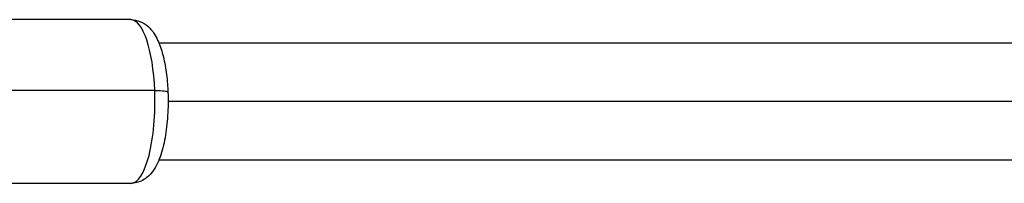
# Model space of a CAD drawing. Units: millimetres. Extents: x -11710 to 10509, y -9715 to 7369.
# Drawn here: x -6989 to -6830, y -2562 to -2536 of the extents above; entities that cross this region are included whole.
import ezdxf

# ---------------------------------------------------------------- set-up
doc = ezdxf.new("R2010")
doc.units = ezdxf.units.MM
doc.header["$LTSCALE"] = 20
doc.layers.add('2d', color=230, linetype='Continuous')

msp = doc.modelspace()

# ---------------------------------------------------------------- linework, layer by layer
at = {"layer": '2d'}
for p, q in [((-6970.95, -2535.84), (-7070.35, -2535.84)), ((-6967.09, -2547.31), (-7066.5, -2547.31)), ((-6970.95, -2562.34), (-7070.35, -2562.34))]:
    msp.add_line(p, q, dxfattribs=at)
for start_param, end_param in [(-1.436021, 0), (3.141593, 4.847165)]:
    msp.add_ellipse((-6970.95, -2549.09), major_axis=(0, 13.25), ratio=0.293829, start_param=start_param, end_param=end_param, dxfattribs=at)
at = {"layer": '2d', "extrusion": (0, 0, -1)}
msp.add_ellipse((-6967.96, -2547.71), major_axis=(3, 0.12), ratio=0.128437, start_param=-1.269998, end_param=0, dxfattribs=at)
at = {"layer": '2d'}
for points, knots in [([(-6970.95, -2535.84), (-6970.43, -2535.84), (-6969.92, -2535.95), (-6968.98, -2536.33), (-6968.56, -2536.6), (-6967.72, -2537.34), (-6967.36, -2537.82), (-6966.63, -2539.03), (-6966.32, -2539.78), (-6965.79, -2541.42), (-6965.58, -2542.31), (-6965.25, -2544.21), (-6965.12, -2545.22), (-6965.01, -2546.7), (-6964.98, -2547.14), (-6964.96, -2547.59)], [3.276368, 3.276368, 3.276368, 3.276368, 3.393395, 3.393395, 3.527246, 3.527246, 3.729031, 3.729031, 4.016235, 4.016235, 4.303439, 4.303439, 4.590643, 4.590643, 4.712389, 4.712389, 4.712389, 4.712389]), ([(-6966.43, -2539.59), (-6951.39, -2539.59), (-6936.29, -2539.59), (-6888.42, -2539.59), (-6855.52, -2539.59), (-6822.52, -2539.59)], [0.672156, 0.672156, 0.672156, 0.672156, 5.384342, 5.384342, 15.614214, 15.614214, 15.614214, 15.614214]), ([(-6964.96, -2547.59), (-6964.91, -2548.85), (-6964.93, -2550.13), (-6965.08, -2552.62), (-6965.22, -2553.83), (-6965.62, -2556.08), (-6965.88, -2557.12), (-6966.57, -2559.01), (-6966.97, -2559.86), (-6967.9, -2561), (-6968.23, -2561.32), (-6969.16, -2561.96), (-6969.81, -2562.24), (-6970.68, -2562.33), (-6970.81, -2562.34), (-6970.95, -2562.34)], [4.712389, 4.712389, 4.712389, 4.712389, 5.053503, 5.053503, 5.394618, 5.394618, 5.735732, 5.735732, 6.076847, 6.076847, 6.219756, 6.219756, 6.387331, 6.387331, 6.417961, 6.417961, 6.417961, 6.417961]), ([(-6820.36, -2549.09), (-6820.78, -2549.09), (-6821.19, -2549.09), (-6844.82, -2549.09), (-6868.01, -2549.09), (-6902.75, -2549.09), (-6914.33, -2549.09), (-6931.68, -2549.09), (-6937.46, -2549.09), (-6946.13, -2549.09), (-6949.01, -2549.09), (-6954.79, -2549.09), (-6957.66, -2549.09), (-6962.04, -2549.09), (-6963.5, -2549.09), (-6964.93, -2549.09)], [0.91343997, 0.91343997, 0.91343997, 0.91343997, 0.91396988, 0.91396988, 0.94353916, 0.94353916, 0.9583238, 0.9583238, 0.96571612, 0.96571612, 0.96941228, 0.96941228, 0.97310844, 0.97310844, 0.97498181, 0.97498181, 0.97498181, 0.97498181]), ([(-6822.52, -2558.59), (-6831.23, -2558.59), (-6839.93, -2558.59), (-6888.05, -2558.59), (-6927.39, -2558.59), (-6966.43, -2558.59)], [215.065526, 215.065526, 215.065526, 215.065526, 217.76532, 217.76532, 230.00753, 230.00753, 230.00753, 230.00753])]:
    msp.add_open_spline(points, degree=3, knots=knots, dxfattribs=at)

doc.saveas('drawing.dxf')
